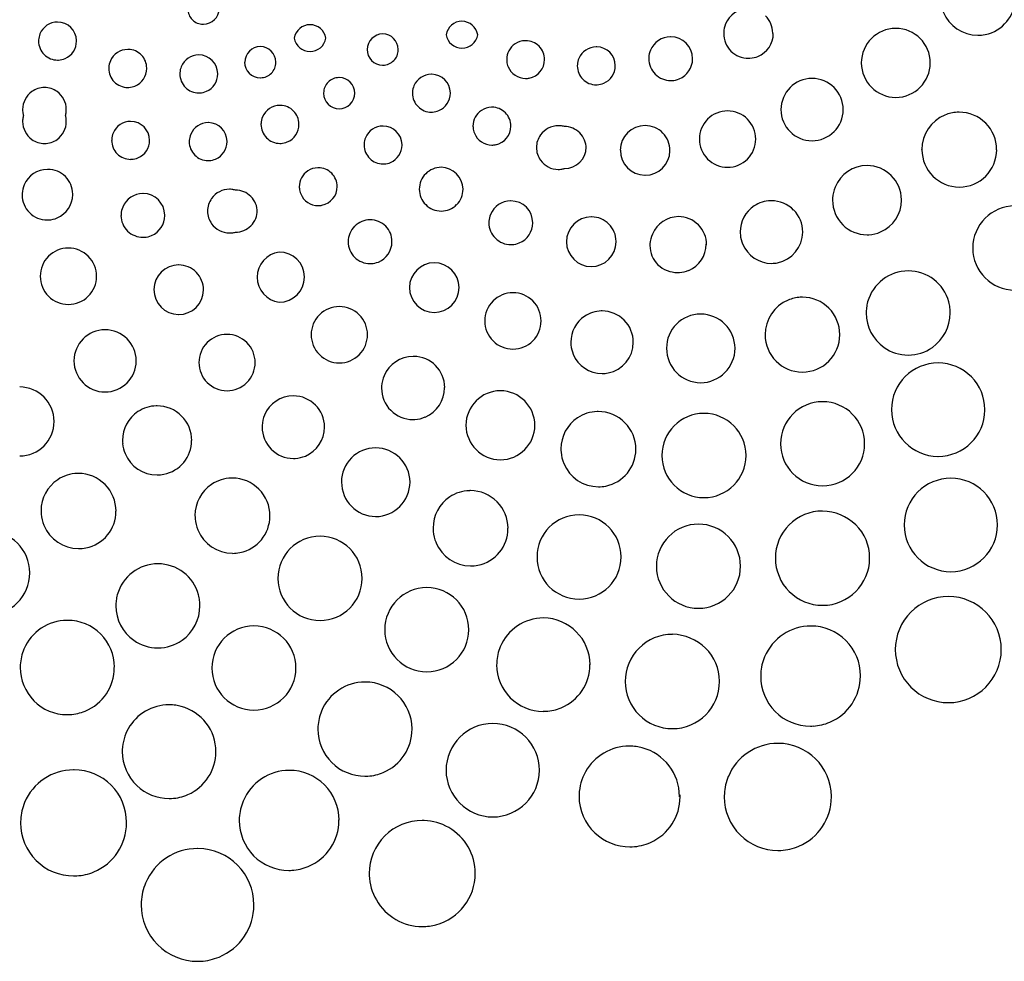
# Model space of a CAD drawing. Extents: x 0.2 to 29.2, y -0.2 to 10.5.
# Drawn here: x 4 to 8.7, y -0.2 to 4.2 of the extents above; entities that cross this region are included whole.
import ezdxf

# ---------------------------------------------------------------- set-up
doc = ezdxf.new("R2010")
doc.units = 0
doc.layers.add('DEFAULT_255_2_778', color=255, linetype='CONTINUOUS')

msp = doc.modelspace()

# ---------------------------------------------------------------- linework, layer by layer
at = {"layer": 'DEFAULT_255_2_778'}
for p, q in [((4.2215, 4.2347), (4.2217, 4.2347)), ((4.8917, 4.0791), (4.8919, 4.0791)), ((5.7656, 3.742), (5.7658, 3.742)), ((8.3216, 3.6299), (8.3216, 3.6301)), ((8.4989, 3.4527), (8.4987, 3.4527)), ((5.7042, 3.2972), (5.7044, 3.2972)), ((7.2714, 2.8501), (7.2718, 2.8501)), ((7.5776, 2.7526), (7.5776, 2.7528)), ((8.2568, 2.656), (8.2565, 2.656)), ((7.7549, 2.5754), (7.7547, 2.5754)), ((5.7297, 2.2157), (5.7301, 2.2157)), ((4.6977, 1.2675), (4.6974, 1.2675)), ((4.2974, 0.6895), (4.2977, 0.6895)), ((4.549, 0.4382), (4.549, 0.4379)), ((6.2029, 0.1982), (6.2029, 0.198))]:
    msp.add_line(p, q, dxfattribs=at)
for centre, radius, start, end in [((8.5871, 4.3494), 0.1772, 281.1612, 0.033), ((4.9118, 4.297), 0.0721, 180.009, 225.1182), ((4.9136, 4.2987), 0.074, 270.1578, 359.8422), ((7.4986, 4.1817), 0.117, 91.2348, 157.7547), ((7.4979, 4.1829), 0.116, 359.9684, 44.9526), ((8.587, 4.3494), 0.1772, 202.0535, 269.975), ((4.2215, 4.1445), 0.0902, 90.0155, 157.5851), ((4.2214, 4.1447), 0.09, 1.413, 89.8135), ((4.9119, 4.2965), 0.0718, 224.7955, 270.0664), ((4.912, 4.2975), 0.0728, 270.001, 271.4462), ((5.4189, 4.147), 0.0755, 89.7163, 170.8661), ((5.4193, 4.1467), 0.0758, 9.3111, 90.031), ((6.1393, 4.1629), 0.0755, 89.7163, 170.8661), ((6.1397, 4.1625), 0.0759, 9.4278, 89.9897), ((7.4977, 4.1811), 0.1164, 157.3098, 177.7918), ((8.1981, 4.0408), 0.164, 90.1789, 179.8211), ((8.1971, 4.0408), 0.164, 0.1789, 89.8211), ((4.2211, 4.1448), 0.0897, 157.6857, 176.5684), ((5.4192, 4.1714), 0.0759, 189.4279, 269.9897), ((5.4197, 4.1708), 0.0753, 269.6753, 350.9825), ((5.7664, 4.1021), 0.0769, 92.0186, 177.9814), ((5.7635, 4.1049), 0.074, 0.1578, 89.8422), ((6.1397, 4.1873), 0.0759, 189.4279, 269.9897), ((6.1401, 4.1869), 0.0755, 269.7163, 350.8661), ((7.129, 4.0619), 0.103, 89.9716, 157.5715), ((7.129, 4.0592), 0.1057, 89.3312, 89.9997), ((7.1302, 4.0611), 0.1037, 0.0155, 89.9845), ((7.4993, 4.1809), 0.118, 177.7471, 179.9994), ((7.4989, 4.1807), 0.1176, 179.9004, 224.9758), ((7.5003, 4.1802), 0.1165, 292.0464, 359.9907), ((7.4966, 4.1828), 0.1173, 359.0959, 0.0057), ((7.5156, 4.1802), 0.1012, 359.9768, 0.2558), ((8.5869, 4.3498), 0.1777, 270.0129, 281.2093), ((4.2212, 4.1448), 0.0898, 176.569, 179.9998), ((4.2218, 4.1449), 0.0904, 180.025, 225.4759), ((4.2214, 4.1446), 0.09, 293.4875, 0.0216), ((4.2213, 4.1447), 0.0901, 359.9962, 1.413), ((5.1859, 4.0423), 0.0768, 91.9683, 178.0317), ((5.183, 4.0451), 0.074, 0.1578, 89.8422), ((6.442, 4.0568), 0.0899, 123.5751, 180.0124), ((6.4419, 4.0572), 0.0895, 91.3617, 123.6981), ((6.442, 4.0561), 0.0906, 90.0054, 91.3776), ((6.442, 4.0569), 0.0898, 44.9593, 90.0339), ((6.4419, 4.057), 0.0898, 359.9433, 44.8986), ((6.7769, 4.0275), 0.0898, 90.0025, 156.9303), ((6.7769, 4.0272), 0.0901, 88.7452, 89.9989), ((6.7786, 4.0291), 0.0881, 0.2149, 89.8502), ((4.2215, 4.145), 0.0903, 225.6724, 270.0285), ((4.5546, 4.0148), 0.09, 89.9784, 156.5125), ((4.5547, 4.0147), 0.0901, 88.587, 90.0038), ((4.557, 4.0175), 0.0873, 44.1402, 90.0373), ((4.5566, 4.0171), 0.0879, 359.9658, 44.1564), ((4.8916, 3.9891), 0.09, 89.9507, 157.6506), ((4.8916, 3.9891), 0.09, 1.413, 89.8135), ((5.7636, 4.105), 0.074, 180.1578, 269.8422), ((5.7659, 4.1031), 0.0717, 314.7402, 0.1149), ((5.764, 4.1032), 0.0735, 0.0012, 1.4394), ((7.1287, 4.0616), 0.1028, 176.3792, 180.0008), ((7.1289, 4.0616), 0.103, 157.4149, 176.3689), ((7.4992, 4.1825), 0.1191, 225.4909, 269.9995), ((7.4992, 4.1821), 0.1187, 269.9971, 273.3317), ((7.4992, 4.1822), 0.1188, 273.3343, 292.1566), ((4.2215, 4.1449), 0.0902, 269.9966, 272.9601), ((4.2215, 4.1449), 0.0902, 272.9591, 293.3593), ((4.5549, 4.0149), 0.0902, 177.0399, 180.0034), ((4.5549, 4.0149), 0.0902, 156.6407, 177.0409), ((4.5563, 4.017), 0.0882, 358.5508, 0.0041), ((4.8913, 3.9892), 0.0897, 157.6851, 176.4654), ((5.1831, 4.0452), 0.074, 180.1578, 269.8422), ((5.1854, 4.0433), 0.0717, 314.7402, 0.1149), ((5.1835, 4.0434), 0.0735, 0.0012, 1.4394), ((5.7653, 4.1045), 0.0735, 268.5606, 269.9988), ((5.7654, 4.1026), 0.0717, 269.8851, 315.2598), ((6.4416, 4.0568), 0.0896, 180.0014, 185.0344), ((6.4417, 4.0568), 0.0897, 185.0488, 202.2794), ((6.4417, 4.0572), 0.0898, 202.5, 269.9767), ((6.4418, 4.0573), 0.09, 281.2538, 359.9199), ((6.7772, 4.0273), 0.0902, 176.947, 179.9983), ((6.7767, 4.0273), 0.0897, 179.9478, 224.9542), ((6.7768, 4.0274), 0.0898, 156.8503, 176.9458), ((6.7767, 4.0275), 0.0901, 293.1711, 359.9598), ((6.7767, 4.0275), 0.0901, 0.0011, 1.2548), ((7.1289, 4.0616), 0.1031, 180.0038, 225.7131), ((7.1307, 4.0608), 0.1032, 292.3367, 0.0353), ((7.157, 4.061), 0.0769, 359.9538, 0.1386), ((8.1981, 4.0418), 0.164, 180.179, 269.821), ((8.1971, 4.0418), 0.164, 270.179, 359.821), ((4.555, 4.0149), 0.0903, 179.9715, 224.3276), ((4.5545, 4.0149), 0.0902, 292.4149, 359.9845), ((4.5681, 4.0149), 0.0766, 359.9537, 0.1388), ((4.8914, 3.9892), 0.0898, 176.4682, 179.9995), ((4.8917, 3.9892), 0.0901, 180.0006, 225.5618), ((4.8919, 3.989), 0.0898, 293.386, 0.0594), ((4.8915, 3.9891), 0.0901, 359.9962, 1.413), ((5.1848, 4.0447), 0.0735, 268.5606, 269.9988), ((5.1849, 4.0428), 0.0717, 269.8851, 315.2598), ((5.5561, 3.8992), 0.0723, 90.0576, 135.0626), ((5.556, 3.8991), 0.0724, 88.5555, 89.9928), ((5.5576, 3.8974), 0.0741, 0.2074, 89.7926), ((5.9951, 3.8975), 0.0901, 90.0402, 156.8289), ((5.9951, 3.8975), 0.0901, 88.7452, 89.9989), ((5.9949, 3.8977), 0.0899, 1.2831, 88.6517), ((7.1302, 4.0613), 0.1038, 225.0675, 270.0692), ((4.1596, 3.8211), 0.1031, 89.9869, 125.5302), ((4.1596, 3.8211), 0.1031, 54.4698, 90.0131), ((4.5549, 4.0152), 0.0904, 224.5241, 269.975), ((4.5548, 4.0146), 0.0898, 270.0002, 273.431), ((4.5548, 4.0145), 0.0897, 273.4316, 292.3143), ((4.8916, 3.9891), 0.09, 225.5316, 270.0128), ((5.556, 3.8991), 0.0723, 134.9374, 179.9424), ((5.9948, 3.8977), 0.0897, 156.8476, 177.066), ((6.4417, 4.0575), 0.0902, 270.0131, 281.3032), ((6.7768, 4.0274), 0.0899, 225.0046, 270.0254), ((6.7769, 4.0273), 0.0898, 269.9965, 272.9378), ((6.7769, 4.0273), 0.0897, 272.934, 293.1524), ((7.1304, 4.0619), 0.1043, 269.9996, 273.0709), ((7.1304, 4.0616), 0.104, 273.0666, 292.3431), ((7.8009, 3.8193), 0.1481, 90.2075, 179.7924), ((7.7999, 3.8193), 0.1482, 0.2157, 89.8231), ((4.161, 3.8198), 0.105, 125.7074, 179.7393), ((4.1591, 3.8203), 0.1041, 0.0353, 54.5027), ((4.8916, 3.9889), 0.0898, 269.9967, 273.026), ((4.8916, 3.989), 0.0899, 273.0291, 293.5091), ((5.5561, 3.8992), 0.0724, 180.0072, 181.4445), ((5.5578, 3.8976), 0.0741, 180.2075, 269.7925), ((5.5551, 3.9001), 0.0766, 271.8177, 358.1821), ((5.9949, 3.8977), 0.0898, 177.0622, 180.0035), ((5.995, 3.8976), 0.0899, 179.9746, 224.9954), ((5.995, 3.8977), 0.0899, 293.1654, 359.9982), ((5.9947, 3.8977), 0.0901, 0.0011, 1.2545), ((5.2764, 3.7497), 0.09, 89.9784, 156.5125), ((5.2765, 3.7496), 0.0901, 88.587, 90.0038), ((5.2788, 3.7524), 0.0873, 44.1402, 90.0373), ((5.9949, 3.8978), 0.09, 225.1041, 270.0267), ((6.2822, 3.7415), 0.0897, 91.438, 123.7016), ((6.2823, 3.741), 0.0903, 90.0002, 91.4473), ((6.2823, 3.7417), 0.0896, 44.9666, 90.0511), ((4.158, 3.8202), 0.1021, 179.9982, 187.0905), ((4.1591, 3.7633), 0.1031, 163.9399, 173.639), ((4.1587, 3.8203), 0.1028, 187.0988, 196.0996), ((4.1602, 3.8204), 0.103, 343.9039, 353.8658), ((4.1596, 3.7632), 0.1036, 7.624, 16.067), ((4.1602, 3.8204), 0.103, 353.8716, 0.0019), ((5.2767, 3.7498), 0.0902, 156.6407, 177.0409), ((5.2784, 3.752), 0.0879, 359.9658, 44.1564), ((5.995, 3.8979), 0.09, 269.9978, 273.3607), ((5.9949, 3.898), 0.0902, 273.3681, 293.1011), ((6.2819, 3.7414), 0.0897, 123.4875, 180.0377), ((6.2821, 3.7416), 0.0898, 359.9433, 44.8986), ((7.3996, 3.6801), 0.1336, 89.9919, 180.0081), ((7.3996, 3.6801), 0.1336, 359.9919, 90.0081), ((7.8009, 3.8203), 0.1482, 180.1769, 269.7843), ((7.7999, 3.8203), 0.1482, 270.1851, 359.8149), ((8.499, 3.6302), 0.1774, 112.5355, 180.0198), ((8.4989, 3.6305), 0.177, 93.3765, 112.549), ((8.4989, 3.6305), 0.177, 89.9989, 93.3708), ((8.4989, 3.6304), 0.1771, 44.9324, 90.0125), ((4.1589, 3.7633), 0.103, 173.644, 180.0029), ((4.1602, 3.7634), 0.1042, 180.0477, 234.5116), ((4.1582, 3.7638), 0.105, 305.7734, 359.7527), ((4.1606, 3.7633), 0.1026, 0.0007, 7.6171), ((4.5682, 3.6738), 0.09, 89.972, 157.4081), ((4.5681, 3.6739), 0.0899, 0.1145, 89.8855), ((4.936, 3.6679), 0.0901, 90.0402, 156.8289), ((4.936, 3.6679), 0.0901, 88.7452, 89.9989), ((4.9358, 3.6681), 0.0899, 1.2831, 88.6517), ((5.2767, 3.7498), 0.0902, 177.0399, 180.0034), ((5.2768, 3.7498), 0.0903, 179.9715, 224.3276), ((5.2763, 3.7498), 0.0902, 292.4149, 359.9845), ((5.2781, 3.7519), 0.0882, 358.5508, 0.0041), ((5.2899, 3.7498), 0.0766, 359.9537, 0.1388), ((5.7656, 3.6518), 0.0902, 90.0155, 157.5851), ((5.7655, 3.652), 0.09, 1.413, 89.8135), ((6.2817, 3.7413), 0.0895, 179.9988, 185.0989), ((6.282, 3.7419), 0.09, 281.2538, 359.9199), ((6.5971, 3.6392), 0.1042, 90.0676, 144.5175), ((6.597, 3.6407), 0.1027, 83.9028, 90.0011), ((6.597, 3.6408), 0.1027, 73.9047, 83.8977), ((6.6261, 3.6375), 0.102, 44.5739, 90.3752), ((7.0085, 3.6266), 0.1175, 89.8883, 179.7209), ((7.0091, 3.6272), 0.1169, 44.3331, 90.1462), ((8.499, 3.6303), 0.1771, 359.9457, 44.969), ((4.5679, 3.6738), 0.0897, 157.3625, 176.7205), ((4.9357, 3.6681), 0.0897, 156.8476, 177.066), ((6.2819, 3.7414), 0.0897, 185.1106, 202.2798), ((6.2819, 3.7418), 0.0898, 202.5, 269.9767), ((6.5961, 3.6398), 0.1031, 144.4698, 180.0131), ((6.624, 3.6351), 0.1051, 0.3451, 44.7057), ((7.0075, 3.6257), 0.119, 0.0048, 44.3464), ((4.1596, 3.7624), 0.1031, 234.4698, 270.0131), ((4.1596, 3.7624), 0.1031, 269.9869, 305.5302), ((4.5682, 3.6738), 0.0899, 176.7215, 179.998), ((4.5685, 3.6738), 0.0903, 180.0112, 224.7911), ((4.568, 3.674), 0.09, 292.592, 0.0279), ((4.9358, 3.6681), 0.0898, 177.0622, 180.0035), ((4.9359, 3.668), 0.0899, 179.9746, 224.9954), ((4.9359, 3.6681), 0.0899, 293.1654, 359.9982), ((4.9356, 3.6681), 0.0901, 0.0011, 1.2545), ((5.2767, 3.7501), 0.0904, 224.5241, 269.975), ((5.2766, 3.7495), 0.0898, 270.0002, 273.431), ((5.2766, 3.7494), 0.0897, 273.4316, 292.3143), ((5.7653, 3.6521), 0.0898, 176.569, 179.9998), ((5.7659, 3.6522), 0.0904, 180.025, 225.4759), ((5.7652, 3.6521), 0.0897, 157.6857, 176.5684), ((5.7655, 3.6519), 0.09, 293.4875, 0.0216), ((5.7654, 3.652), 0.0901, 359.9962, 1.413), ((6.2819, 3.7421), 0.0902, 270.0131, 281.3032), ((7.3996, 3.6801), 0.1336, 179.9919, 270.0081), ((7.3998, 3.6799), 0.1334, 269.9095, 0.0904), ((4.5681, 3.6743), 0.0903, 225.2089, 269.9888), ((4.9358, 3.6682), 0.09, 225.1041, 270.0267), ((6.5961, 3.6398), 0.1031, 179.9869, 215.5302), ((6.6261, 3.6433), 0.1031, 269.9571, 359.2937), ((7.0091, 3.6269), 0.118, 179.8558, 269.2165), ((7.009, 3.6265), 0.1176, 269.9695, 359.0456), ((7.0083, 3.6257), 0.1183, 359.2699, 359.9998), ((8.4989, 3.6299), 0.1772, 180.0082, 269.9546), ((8.499, 3.6299), 0.1772, 269.9875, 359.9754), ((8.4968, 3.6303), 0.1793, 359.8487, 359.9697), ((4.568, 3.674), 0.0899, 270.002, 273.2785), ((4.568, 3.6737), 0.0897, 273.2795, 292.6375), ((4.9359, 3.6683), 0.09, 269.9978, 273.3607), ((4.9358, 3.6684), 0.0902, 273.3681, 293.1011), ((5.7656, 3.6523), 0.0903, 225.6724, 270.0285), ((5.7656, 3.6522), 0.0902, 269.9966, 272.9601), ((5.7656, 3.6522), 0.0902, 272.9591, 293.3593), ((6.5974, 3.6411), 0.1049, 215.7226, 269.7714), ((8.0615, 3.3904), 0.1641, 89.9822, 157.6589), ((8.061, 3.3904), 0.164, 0.8149, 89.8193), ((4.1738, 3.4168), 0.1197, 90.3007, 157.0868), ((4.1732, 3.4194), 0.1171, 88.8162, 90.0038), ((4.1752, 3.4172), 0.1193, 45.3639, 89.8067), ((5.4583, 3.4543), 0.0899, 123.5751, 180.0124), ((5.4582, 3.4547), 0.0895, 91.3617, 123.6981), ((5.4583, 3.4536), 0.0906, 90.0054, 91.3776), ((5.4583, 3.4544), 0.0898, 44.9593, 90.0339), ((5.4582, 3.4545), 0.0898, 359.9433, 44.8986), ((6.0395, 3.4432), 0.102, 134.5739, 180.3752), ((6.0419, 3.4411), 0.1051, 90.3451, 134.7058), ((6.0392, 3.4404), 0.1058, 1.1163, 88.8837), ((6.5969, 3.6386), 0.1024, 270.0003, 277.1175), ((6.5968, 3.6393), 0.1031, 277.1263, 286.1013), ((6.6258, 3.6053), 0.0651, 269.6309, 270.1227), ((7.0089, 3.6291), 0.1202, 269.2988, 270.0072), ((4.1719, 3.4156), 0.1184, 156.1794, 176.8937), ((4.1768, 3.4194), 0.1166, 0.0173, 45.1788), ((4.1721, 3.4156), 0.1187, 176.8986, 180.0001), ((4.1724, 3.4156), 0.119, 180.005, 225.0279), ((4.1737, 3.4168), 0.1197, 292.9449, 359.9656), ((4.1776, 3.4194), 0.1158, 359.6311, 360), ((4.1748, 3.4167), 0.1187, 359.9948, 0.9468), ((4.6268, 3.3179), 0.104, 90.1398, 157.7346), ((4.6269, 3.3571), 0.0648, 89.877, 90.3699), ((4.6271, 3.3187), 0.1032, 0.6979, 89.9957), ((5.037, 3.3382), 0.1041, 90.0353, 144.5027), ((5.0369, 3.3393), 0.103, 83.8716, 90.0019), ((5.0369, 3.3392), 0.103, 73.9039, 83.8658), ((5.0663, 3.3366), 0.1016, 44.4778, 90.4711), ((5.4579, 3.4543), 0.0896, 180.0014, 185.0344), ((5.458, 3.4543), 0.0897, 185.0488, 202.2794), ((5.458, 3.4547), 0.0898, 202.5, 269.9767), ((5.4581, 3.4548), 0.09, 281.2538, 359.9199), ((6.0412, 3.4425), 0.1037, 179.9801, 270.0199), ((6.043, 3.4418), 0.102, 314.5739, 0.3752), ((8.061, 3.3905), 0.1636, 157.6196, 176.6408), ((5.0362, 3.3387), 0.1031, 144.4698, 180.0131), ((5.0642, 3.3339), 0.1049, 0.3052, 44.7455), ((5.458, 3.455), 0.0902, 270.0131, 281.3032), ((6.0407, 3.4437), 0.1049, 270.3053, 314.7456), ((6.3707, 3.284), 0.103, 89.9716, 157.5715), ((6.3707, 3.2813), 0.1057, 89.3312, 89.9997), ((6.3719, 3.2832), 0.1037, 0.0155, 89.9845), ((7.6079, 3.2396), 0.1482, 123.6484, 180.0098), ((7.6078, 3.2398), 0.1479, 91.4657, 123.6462), ((7.6078, 3.2391), 0.1487, 89.9972, 91.4831), ((7.6079, 3.2395), 0.1482, 44.7434, 90.0429), ((8.0611, 3.3905), 0.1637, 176.6448, 180.0015), ((8.0616, 3.3904), 0.1641, 179.9973, 225.3192), ((8.0614, 3.3906), 0.1639, 293.0648, 359.9758), ((8.0614, 3.3905), 0.1639, 0.0004, 0.7802), ((8.7623, 3.1633), 0.1996, 90.0296, 179.9703), ((4.1725, 3.4155), 0.119, 224.9754, 270.0053), ((4.6248, 3.3177), 0.1022, 176.1059, 180.0032), ((4.625, 3.3177), 0.1025, 179.9703, 225.9062), ((4.6247, 3.3177), 0.1022, 157.2248, 176.1067), ((4.627, 3.3178), 0.1032, 293.1024, 359.9901), ((4.6264, 3.3178), 0.1038, 359.9966, 1.3541), ((5.0362, 3.3386), 0.1031, 179.9869, 215.5302), ((5.0674, 3.3419), 0.1017, 314.5175, 0.4315), ((6.3706, 3.2837), 0.103, 157.4149, 176.3689), ((7.6081, 3.2394), 0.1482, 359.9997, 44.8268), ((4.1725, 3.4155), 0.119, 270.002, 273.2892), ((4.1725, 3.4154), 0.1189, 273.2988, 293.7783), ((5.0375, 3.34), 0.105, 215.7074, 269.7393), ((5.0649, 3.3439), 0.1049, 270.305, 314.7457), ((5.7043, 3.1933), 0.1039, 90.0307, 134.9315), ((5.7045, 3.1938), 0.1034, 44.7182, 90.093), ((6.3704, 3.2837), 0.1028, 176.3792, 180.0008), ((6.3706, 3.2837), 0.1031, 180.0038, 225.7131), ((6.3724, 3.2829), 0.1032, 292.3367, 0.0353), ((6.3987, 3.2831), 0.0769, 359.9538, 0.1386), ((6.7534, 3.1931), 0.118, 90.1374, 179.9112), ((6.755, 3.1915), 0.1195, 89.9945, 90.8956), ((6.7554, 3.1957), 0.1153, 44.9064, 90.1642), ((6.7551, 3.1952), 0.1158, 359.9321, 44.9889), ((7.1687, 3.1758), 0.1366, 90.8297, 156.7215), ((7.1669, 3.1793), 0.1331, 44.8672, 90.074), ((7.167, 3.1788), 0.1334, 359.9733, 45.025), ((8.0612, 3.3905), 0.1639, 225.4214, 270.0215), ((4.6269, 3.3198), 0.1053, 225.9979, 269.9284), ((4.6267, 3.3184), 0.1038, 273.5928, 293.1377), ((5.037, 3.337), 0.1021, 269.9982, 277.0905), ((5.0369, 3.3377), 0.1028, 277.0988, 286.0996), ((5.7036, 3.1934), 0.1034, 134.7182, 180.093), ((5.7063, 3.1946), 0.1016, 359.8525, 45.1326), ((7.1586, 3.1758), 0.1274, 154.945, 176.6135), ((7.6074, 3.2396), 0.1476, 180.0003, 185.077), ((7.6077, 3.2397), 0.1479, 185.0936, 202.6172), ((7.6082, 3.239), 0.1481, 281.1444, 0.024), ((8.0613, 3.3908), 0.1642, 270.0018, 273.1697), ((8.0613, 3.3906), 0.164, 273.1758, 293.118), ((4.6267, 3.3185), 0.104, 269.9991, 273.5862), ((5.6357, 3.1932), 0.0354, 179.932, 180.2041), ((5.7041, 3.1931), 0.1039, 180.0307, 224.9315), ((5.7045, 3.1927), 0.1031, 292.2804, 359.9552), ((5.7066, 3.1926), 0.101, 359.9767, 0.256), ((5.7036, 3.1943), 0.1043, 358.9776, 359.9933), ((6.3719, 3.2834), 0.1038, 225.0675, 270.0692), ((6.3721, 3.284), 0.1043, 269.9996, 273.0709), ((6.3721, 3.2837), 0.104, 273.0666, 292.3431), ((6.7534, 3.1935), 0.118, 180.1272, 269.8728), ((6.7531, 3.1934), 0.1179, 270.0265, 359.9248), ((6.7537, 3.1951), 0.1173, 359.0959, 0.0057), ((7.1614, 3.1755), 0.1302, 176.5449, 180.0018), ((7.1644, 3.1811), 0.1334, 292.4166, 0.0962), ((7.6082, 3.239), 0.1482, 202.3114, 269.9531), ((4.273, 3.0298), 0.1336, 89.9919, 180.0081), ((4.273, 3.0298), 0.1336, 359.9919, 90.0081), ((5.2886, 3.0254), 0.12, 97.5481, 180.0868), ((5.2733, 3.0666), 0.0778, 89.8975, 90.3082), ((5.2735, 3.0254), 0.119, 0.6313, 90.0179), ((7.1565, 3.1745), 0.1252, 179.5488, 226.1024), ((8.7623, 3.1635), 0.1996, 180.0297, 269.9703), ((4.7958, 2.966), 0.1175, 89.8884, 179.7208), ((4.7963, 2.9665), 0.117, 44.3683, 90.1109), ((5.7039, 3.1932), 0.1037, 225.0394, 270.0571), ((5.704, 3.1936), 0.1042, 270.0013, 272.8045), ((5.704, 3.1933), 0.1039, 272.7987, 292.394), ((6.0089, 2.9756), 0.118, 90.1272, 179.8728), ((6.0085, 2.9756), 0.118, 0.1374, 89.9112), ((7.1632, 3.1855), 0.1378, 227.2566, 270.0103), ((7.608, 3.2392), 0.1483, 270.0129, 281.1859), ((4.7948, 2.9651), 0.119, 0.0048, 44.3464), ((7.1632, 3.1853), 0.1376, 269.9974, 273.2151), ((7.1632, 3.1856), 0.1379, 273.2202, 292.1803), ((8.2568, 2.8555), 0.1996, 89.9995, 164.7427), ((8.2568, 2.8555), 0.1996, 15.2573, 90.0005), ((4.273, 3.0298), 0.1336, 179.9919, 270.0081), ((4.2732, 3.0296), 0.1334, 269.9095, 0.0904), ((5.2884, 3.0249), 0.1197, 179.8432, 262.5695), ((5.2729, 3.0259), 0.1196, 270.002, 359.998), ((4.7964, 2.9663), 0.118, 179.8558, 269.2165), ((4.7963, 2.9659), 0.1176, 269.9695, 359.0456), ((4.7956, 2.9651), 0.1183, 359.2699, 359.9998), ((6.0089, 2.976), 0.118, 180.0889, 269.8624), ((6.0086, 2.9759), 0.1179, 270.0368, 359.9632), ((6.3817, 2.8181), 0.1336, 89.9919, 180.0081), ((6.3818, 2.8185), 0.1333, 44.8982, 90.0431), ((6.3819, 2.8182), 0.1334, 359.9734, 45.0248), ((7.755, 2.7529), 0.1774, 112.5355, 180.0198), ((7.7549, 2.7532), 0.177, 93.3765, 112.549), ((7.7549, 2.7532), 0.177, 89.9989, 93.3708), ((7.7549, 2.7531), 0.1771, 44.9324, 90.0125), ((8.257, 2.8553), 0.1999, 164.6995, 172.8028), ((8.2542, 2.8555), 0.2017, 7.0758, 15.1026), ((5.5581, 2.7525), 0.1336, 89.9919, 180.0081), ((5.5582, 2.7528), 0.1333, 44.8982, 90.0431), ((6.8042, 2.7172), 0.1479, 91.4657, 123.6462), ((6.8042, 2.7165), 0.1487, 89.9972, 91.4831), ((6.8043, 2.7169), 0.1482, 44.7434, 90.0429), ((7.2714, 2.6891), 0.161, 89.9847, 135.0755), ((7.2712, 2.686), 0.1641, 0.8374, 89.7968), ((7.755, 2.7531), 0.1771, 359.9457, 44.969), ((8.2556, 2.8555), 0.1985, 172.8084, 179.9991), ((8.2565, 2.8557), 0.1994, 180.0467, 234.9465), ((8.2564, 2.8556), 0.1994, 305.1042, 0.0277), ((8.2557, 2.8557), 0.2002, 0.0022, 7.0715), ((4.7962, 2.9685), 0.1202, 269.2988, 270.0072), ((5.5583, 2.7526), 0.1334, 359.9734, 45.0248), ((6.3817, 2.8181), 0.1336, 179.9919, 270.0081), ((6.3819, 2.8179), 0.1334, 269.9095, 0.0904), ((6.8043, 2.717), 0.1482, 123.6484, 180.0098), ((6.8045, 2.7168), 0.1482, 359.9997, 44.8268), ((7.2711, 2.6888), 0.161, 134.9245, 180.0153), ((4.4474, 2.6282), 0.1481, 90.2075, 179.7924), ((4.4464, 2.6282), 0.1482, 0.2157, 89.8231), ((5.0255, 2.6207), 0.1336, 89.9919, 180.0081), ((5.0255, 2.6207), 0.1336, 359.9919, 90.0081), ((5.5581, 2.7525), 0.1336, 179.9919, 270.0081), ((5.5583, 2.7523), 0.1334, 269.9095, 0.0904), ((6.8038, 2.717), 0.1476, 180.0003, 185.077), ((6.8046, 2.7164), 0.1481, 281.1444, 0.024), ((7.7549, 2.7526), 0.1772, 180.0082, 269.9546), ((7.755, 2.7526), 0.1772, 269.9875, 359.9754), ((7.7528, 2.753), 0.1793, 359.8487, 359.9697), ((6.8041, 2.7171), 0.1479, 185.0936, 202.6172), ((7.2872, 2.6889), 0.1771, 180.0304, 180.1522), ((7.2742, 2.689), 0.1641, 180.2032, 269.1625), ((7.2712, 2.689), 0.1641, 270.2014, 359.7986), ((8.2564, 2.8539), 0.1978, 234.6623, 270.0245), ((8.2566, 2.8542), 0.1982, 270.0603, 305.3062), ((4.4474, 2.6292), 0.1482, 180.1769, 269.7843), ((4.4464, 2.6292), 0.1482, 270.1851, 359.8149), ((5.0255, 2.6207), 0.1336, 179.9919, 270.0081), ((5.0257, 2.6205), 0.1334, 269.9095, 0.0904), ((5.9083, 2.5001), 0.1497, 90.0548, 157.1681), ((5.9081, 2.4983), 0.1516, 89.0691, 89.9994), ((5.91, 2.5017), 0.1482, 0.1768, 89.7843), ((6.8046, 2.7164), 0.1482, 202.3114, 269.9531), ((8.3987, 2.3974), 0.2212, 89.9328, 179.8598), ((8.3984, 2.3957), 0.2229, 44.8873, 89.8626), ((6.8044, 2.7166), 0.1483, 270.0129, 281.1859), ((5.9082, 2.4997), 0.1498, 156.9954, 176.6859), ((8.4006, 2.398), 0.2197, 0.0003, 44.878), ((4.0415, 2.3408), 0.164, 0.1789, 89.8211), ((5.9081, 2.4997), 0.1497, 176.6868, 180.0019), ((5.9069, 2.4994), 0.1485, 179.9056, 225.1206), ((5.9068, 2.5012), 0.1509, 293.1406, 0.0112), ((5.9101, 2.5012), 0.1476, 359.9926, 0.5737), ((6.3227, 2.3228), 0.164, 90.1789, 179.8211), ((6.3217, 2.3228), 0.164, 0.1789, 89.8211), ((5.3401, 2.3143), 0.1482, 90.0058, 157.3738), ((5.3403, 2.3593), 0.1032, 89.7928, 90.069), ((5.3402, 2.3144), 0.1481, 0.1826, 89.8174), ((7.8506, 2.2354), 0.1996, 90.0296, 179.9703), ((7.8504, 2.2354), 0.1996, 0.0297, 89.9703), ((4.6938, 2.2512), 0.164, 123.5835, 180.0225), ((4.6937, 2.2517), 0.1636, 91.4679, 123.6357), ((4.6938, 2.2515), 0.1638, 89.9975, 91.4902), ((4.6939, 2.2514), 0.1639, 44.8148, 90.0409), ((5.9078, 2.5004), 0.1498, 225.1131, 269.9938), ((6.7863, 2.2118), 0.1766, 91.4901, 123.7729), ((6.7864, 2.2115), 0.1769, 89.9978, 91.5145), ((6.7865, 2.2115), 0.1769, 44.5009, 90.0486), ((8.3723, 2.3974), 0.1949, 179.8358, 180), ((8.3986, 2.397), 0.2212, 179.8848, 269.7155), ((8.3982, 2.398), 0.2222, 269.9837, 359.3314), ((8.3988, 2.398), 0.2216, 359.2301, 359.9997), ((4.0415, 2.3418), 0.164, 270.179, 359.821), ((4.6939, 2.251), 0.1642, 0.1052, 44.9091), ((5.3396, 2.3144), 0.1477, 157.3484, 176.7293), ((5.9078, 2.4997), 0.1492, 269.9982, 273.3453), ((5.9078, 2.4997), 0.1491, 273.3487, 293.0114), ((6.7862, 2.2111), 0.1771, 123.6366, 180.0299), ((6.7874, 2.2098), 0.1775, 0.004, 45.0997), ((7.2878, 2.1798), 0.1996, 90.0296, 179.9703), ((7.2876, 2.1798), 0.1996, 0.0297, 89.9703), ((5.3399, 2.3144), 0.1479, 176.7292, 179.9994), ((5.3401, 2.3143), 0.1482, 179.9871, 224.995), ((5.3401, 2.3142), 0.1481, 292.5956, 359.9677), ((5.35, 2.3142), 0.1382, 359.9847, 0.2928), ((6.3227, 2.3238), 0.164, 180.179, 269.821), ((6.3217, 2.3238), 0.164, 270.179, 359.821), ((4.6934, 2.2512), 0.1636, 180, 185.1743), ((4.6936, 2.2516), 0.1641, 281.2173, 359.8978), ((4.6938, 2.2513), 0.1641, 185.1906, 202.3373), ((5.3402, 2.3143), 0.1482, 224.9778, 270.0114), ((5.7297, 2.0547), 0.161, 89.9847, 135.0755), ((5.7295, 2.0516), 0.1641, 0.8374, 89.7968), ((6.7858, 2.211), 0.1767, 179.9991, 185.0451), ((6.7862, 2.2111), 0.1771, 185.0604, 202.8622), ((6.7874, 2.2089), 0.1772, 281.1612, 0.033), ((6.7855, 2.209), 0.1791, 359.9865, 0.2572), ((7.8506, 2.2356), 0.1996, 180.0297, 269.9703), ((7.8504, 2.2356), 0.1996, 270.0297, 359.9703), ((4.6938, 2.2517), 0.1642, 202.4663, 269.9528), ((5.3402, 2.3143), 0.1481, 269.9993, 273.2864), ((5.3402, 2.3143), 0.1482, 273.2929, 292.5687), ((5.7294, 2.0544), 0.161, 134.9245, 180.0153), ((7.2878, 2.18), 0.1996, 180.0297, 269.9703), ((7.2876, 2.18), 0.1996, 270.0297, 359.9703), ((8.398, 2.3059), 0.1301, 269.8155, 270.0614), ((6.7873, 2.2089), 0.1772, 202.0535, 269.975), ((4.3203, 1.9177), 0.1771, 123.6366, 180.0299), ((4.3204, 1.9184), 0.1766, 91.4901, 123.7729), ((4.3205, 1.9181), 0.1769, 89.9978, 91.5145), ((4.3206, 1.9181), 0.1769, 44.5009, 90.0486), ((4.6936, 2.2518), 0.1643, 270.0126, 281.2136), ((5.0506, 1.8962), 0.1766, 91.4901, 123.7729), ((5.0507, 1.8959), 0.1769, 89.9978, 91.5145), ((5.0508, 1.8959), 0.1769, 44.5009, 90.0486), ((8.4597, 1.8498), 0.2222, 90.176, 179.824), ((8.4583, 1.8498), 0.2222, 0.1705, 89.8036), ((4.3215, 1.9164), 0.1775, 0.004, 45.0997), ((5.0505, 1.8955), 0.1771, 123.6366, 180.0299), ((5.0517, 1.8942), 0.1775, 0.0039, 45.0998), ((5.7455, 2.0545), 0.1771, 180.0304, 180.1522), ((5.7325, 2.0546), 0.1641, 180.2032, 269.1625), ((5.7295, 2.0546), 0.1641, 270.2014, 359.7986), ((6.1799, 1.8366), 0.1766, 91.4901, 123.7729), ((6.18, 1.8363), 0.1769, 89.9978, 91.5145), ((6.1801, 1.8363), 0.1769, 44.5009, 90.0486), ((6.7872, 2.2093), 0.1777, 270.0129, 281.2093), ((6.1798, 1.8359), 0.1771, 123.6366, 180.0299), ((4.3199, 1.9176), 0.1767, 179.9991, 185.0451), ((4.3215, 1.9155), 0.1772, 281.1612, 0.033), ((4.3196, 1.9156), 0.1791, 359.9865, 0.2572), ((6.181, 1.8346), 0.1775, 0.004, 45.0997), ((7.8501, 1.6932), 0.2235, 89.9642, 180.0358), ((7.845, 1.6804), 0.2363, 46.3398, 88.7248), ((4.3204, 1.9177), 0.1771, 185.0604, 202.8622), ((5.0501, 1.8954), 0.1767, 179.9991, 185.0451), ((5.0505, 1.8955), 0.1771, 185.0604, 202.8622), ((5.0517, 1.8933), 0.1772, 281.1612, 0.033), ((5.0498, 1.8934), 0.1791, 359.9865, 0.2572), ((6.6954, 1.6988), 0.1996, 90.0296, 179.9703), ((6.6952, 1.6988), 0.1996, 0.0297, 89.9703), ((3.8901, 1.6231), 0.1996, 0.0297, 89.9703), ((4.3214, 1.9155), 0.1772, 202.0535, 269.975), ((5.0516, 1.8933), 0.1772, 202.0535, 269.975), ((6.1794, 1.8358), 0.1767, 179.9991, 185.0451), ((6.181, 1.8337), 0.1772, 281.1612, 0.033), ((6.1791, 1.8338), 0.1791, 359.9865, 0.2572), ((7.2619, 1.6549), 0.1996, 90.0296, 179.9703), ((7.2617, 1.6549), 0.1996, 0.0297, 89.9703), ((7.8538, 1.695), 0.2197, 359.9709, 45.3887), ((8.4597, 1.8512), 0.2222, 180.1964, 269.8294), ((8.4583, 1.8512), 0.2221, 270.1909, 359.8091), ((5.4667, 1.5972), 0.1996, 90.0296, 179.9703), ((5.4665, 1.5972), 0.1996, 0.0297, 89.9703), ((6.1799, 1.8359), 0.1771, 185.0604, 202.8622), ((4.3213, 1.9159), 0.1777, 270.0129, 281.2093), ((6.1809, 1.8337), 0.1772, 202.0535, 269.975), ((5.0515, 1.8937), 0.1777, 270.0129, 281.2093), ((6.6954, 1.699), 0.1996, 180.0297, 269.9703), ((6.6952, 1.699), 0.1996, 270.0297, 359.9703), ((7.8501, 1.693), 0.2234, 179.9844, 270.0412), ((7.8502, 1.6931), 0.2235, 270.0117, 359.9883), ((7.8602, 1.6948), 0.2134, 359.6077, 0.0076), ((4.6977, 1.467), 0.1996, 89.9995, 164.7427), ((4.6977, 1.467), 0.1996, 15.2573, 90.0005), ((6.1808, 1.8341), 0.1777, 270.0129, 281.2093), ((7.2619, 1.6551), 0.1996, 180.0297, 269.9703), ((7.2617, 1.6551), 0.1996, 270.0297, 359.9703), ((3.8901, 1.6233), 0.1996, 270.0297, 359.9703), ((5.4667, 1.5974), 0.1996, 180.0297, 269.9703), ((5.4665, 1.5974), 0.1996, 270.0297, 359.9703), ((5.9731, 1.3538), 0.1996, 90.0296, 179.9703), ((5.9729, 1.3538), 0.1996, 0.0297, 89.9703), ((4.6979, 1.4668), 0.1999, 164.6995, 172.8028), ((4.6951, 1.467), 0.2017, 7.0758, 15.1026), ((8.4469, 1.2597), 0.2514, 89.9983, 180.0017), ((8.4468, 1.2597), 0.2514, 359.9935, 89.9837), ((4.6965, 1.467), 0.1985, 172.8084, 179.9991), ((4.6974, 1.4672), 0.1994, 180.0467, 234.9465), ((4.6973, 1.4671), 0.1994, 305.1042, 0.0277), ((4.6966, 1.4672), 0.2002, 0.0022, 7.0715), ((6.5266, 1.1872), 0.2223, 90.1812, 157.3797), ((6.5251, 1.1872), 0.2223, 0.2092, 89.7908), ((4.2669, 1.176), 0.2221, 90.0095, 157.3283), ((4.2669, 1.1748), 0.2233, 89.2447, 90.0035), ((4.2699, 1.1767), 0.2214, 45.0141, 90.0269), ((5.1531, 1.1723), 0.1996, 90.0296, 179.9703), ((5.1529, 1.1723), 0.1996, 0.0297, 89.9703), ((7.795, 1.1334), 0.238, 90.0446, 157.2631), ((7.7949, 1.1363), 0.2351, 44.955, 90.0253), ((4.2699, 1.1767), 0.2215, 359.9818, 45.0137), ((5.9731, 1.354), 0.1996, 180.0297, 269.9703), ((5.9729, 1.354), 0.1996, 270.0297, 359.9703), ((7.1378, 1.1085), 0.2235, 89.9642, 180.0358), ((7.1327, 1.0961), 0.236, 46.2683, 88.7344), ((4.2689, 1.175), 0.2244, 157.2958, 176.7511), ((4.6973, 1.4654), 0.1978, 234.6623, 270.0245), ((4.6975, 1.4657), 0.1982, 270.0603, 305.3062), ((6.525, 1.1878), 0.2206, 157.3652, 177.0717), ((7.1419, 1.1103), 0.2193, 359.9533, 45.4324), ((7.7952, 1.136), 0.2351, 359.9747, 45.045), ((7.7948, 1.1333), 0.2379, 157.2123, 176.7534), ((8.4469, 1.2597), 0.2514, 179.9983, 270.0017), ((8.4468, 1.2597), 0.2514, 270.0163, 0.0065), ((4.269, 1.175), 0.2245, 176.7555, 180.0008), ((4.2696, 1.175), 0.225, 180, 224.4853), ((4.2675, 1.1745), 0.2233, 292.3656, 359.9856), ((5.1531, 1.1725), 0.1996, 180.0297, 269.9703), ((5.1529, 1.1725), 0.1996, 270.0297, 359.9703), ((6.5262, 1.1877), 0.2218, 177.0585, 179.9995), ((6.5251, 1.1874), 0.2207, 179.9205, 224.9857), ((6.5263, 1.188), 0.2208, 292.3627, 0.0763), ((7.795, 1.1333), 0.2381, 176.7583, 179.9989), ((7.7948, 1.1332), 0.2379, 179.979, 224.452), ((7.7924, 1.1344), 0.2374, 292.7654, 0.0116), ((7.7946, 1.1344), 0.2353, 359.9944, 0.4784), ((5.681, 0.8812), 0.2248, 90.3153, 157.3974), ((5.6795, 0.8821), 0.2239, 0.604, 89.9367), ((7.1378, 1.1083), 0.2234, 179.9844, 270.0412), ((7.1379, 1.1084), 0.2235, 270.0117, 359.9883), ((7.1479, 1.1101), 0.2134, 359.6077, 0.0076), ((6.5254, 1.189), 0.2221, 225.229, 270.0266), ((4.2673, 1.174), 0.2228, 224.7243, 270.047), ((4.7507, 0.7759), 0.2222, 90.0188, 150.7036), ((4.7506, 0.7766), 0.2215, 81.8191, 89.9984), ((4.7504, 0.7749), 0.2232, 75.0937, 81.8163), ((4.7507, 0.7758), 0.2222, 359.9847, 75.104), ((6.5255, 1.1893), 0.2223, 273.3346, 292.4277), ((4.2675, 1.1746), 0.2234, 269.9995, 273.3277), ((4.2675, 1.1744), 0.2231, 273.3286, 292.381), ((5.6783, 0.8825), 0.2218, 157.4362, 176.5754), ((6.5255, 1.1892), 0.2222, 269.9986, 273.33), ((7.7922, 1.1326), 0.2356, 224.7909, 270.0684), ((5.6783, 0.8825), 0.2218, 176.5802, 180.0003), ((6.2867, 0.687), 0.2222, 90.176, 179.824), ((6.2853, 0.687), 0.2222, 0.1705, 89.8036), ((7.7925, 1.134), 0.237, 269.9999, 273.4364), ((7.7924, 1.1342), 0.2373, 273.4418, 292.782), ((4.7503, 0.776), 0.2218, 150.6916, 177.6724), ((5.6788, 0.8825), 0.2224, 179.9985, 225.3792), ((5.6796, 0.8831), 0.2237, 292.9396, 359.9997), ((5.6772, 0.8831), 0.2262, 0.0002, 0.5054), ((6.9334, 0.564), 0.238, 89.997, 150.8544), ((6.9334, 0.5644), 0.2376, 81.9756, 89.999), ((6.9332, 0.5626), 0.2393, 75.1391, 81.973), ((6.9337, 0.5638), 0.238, 0.031, 75.1925), ((7.6382, 0.5611), 0.254, 90.0369, 157.5671), ((7.6382, 0.6426), 0.1726, 89.815, 90.0616), ((7.6383, 0.5612), 0.254, 0.5945, 89.8821), ((4.7508, 0.776), 0.2223, 177.6676, 180.0005), ((4.7507, 0.7759), 0.2222, 179.9693, 226.2989), ((4.7507, 0.776), 0.2222, 293.6643, 0.0145), ((4.751, 0.776), 0.2219, 359.995, 1.0263), ((4.7416, 0.7758), 0.2313, 359.5542, 359.9934), ((5.6798, 0.8824), 0.223, 225.1871, 269.9999), ((4.2975, 0.4381), 0.2514, 90.0138, 157.4798), ((4.3003, 0.439), 0.2505, 90.0001, 90.597), ((4.3003, 0.4407), 0.2488, 45.0194, 90.0042), ((5.3215, 0.4492), 0.238, 90.0446, 157.2631), ((5.3214, 0.4521), 0.2351, 44.955, 90.0253), ((5.6798, 0.882), 0.2226, 269.9992, 273.5334), ((5.6797, 0.8825), 0.2231, 273.5449, 292.9799), ((6.2867, 0.6884), 0.2222, 180.1964, 269.8294), ((6.2853, 0.6884), 0.2221, 270.1909, 359.8091), ((6.9325, 0.564), 0.2372, 150.7582, 177.6759), ((7.6377, 0.5613), 0.2536, 157.5501, 176.6701), ((4.3002, 0.4408), 0.2488, 359.9958, 44.9806), ((4.7505, 0.7755), 0.2218, 226.2731, 270.0331), ((5.3217, 0.4518), 0.2351, 359.9747, 45.045), ((4.7507, 0.7758), 0.2221, 272.8864, 293.6959), ((6.9334, 0.564), 0.2381, 177.6702, 179.9993), ((6.9333, 0.5639), 0.238, 179.9758, 226.5508), ((6.9375, 0.5618), 0.2372, 294.0811, 0.0778), ((6.9364, 0.564), 0.2354, 359.5217, 0.0056), ((6.9341, 0.5621), 0.2406, 0.0012, 2.3011), ((7.638, 0.5613), 0.2538, 176.6729, 180.0002), ((7.638, 0.5612), 0.2539, 179.9804, 225.2734), ((7.6384, 0.561), 0.2539, 292.9179, 0.0071), ((7.64, 0.5611), 0.2522, 359.9961, 0.6165), ((4.2975, 0.4382), 0.2513, 157.4964, 176.5958), ((4.7507, 0.7759), 0.2222, 270.0004, 272.8856), ((5.3213, 0.4491), 0.2379, 157.2123, 176.7534), ((4.2974, 0.4382), 0.2512, 176.6031, 180.0001), ((4.2973, 0.4382), 0.2512, 179.9838, 225.0531), ((4.2975, 0.4381), 0.2515, 292.5359, 359.9705), ((4.2984, 0.4408), 0.2505, 359.403, 359.9999), ((5.3215, 0.4491), 0.2381, 176.7583, 179.9989), ((5.3213, 0.449), 0.2379, 179.979, 224.452), ((5.3189, 0.4502), 0.2374, 292.7654, 0.0116), ((5.3211, 0.4502), 0.2353, 359.9944, 0.4784), ((5.9513, 0.1986), 0.2511, 89.9637, 135.021), ((5.9514, 0.1981), 0.2516, 87.9198, 90.0007), ((5.9515, 0.1986), 0.2511, 59.9265, 87.9233), ((5.9513, 0.1984), 0.2512, 134.9759, 180.029), ((5.9516, 0.1983), 0.2513, 0.0356, 59.9931), ((6.9375, 0.569), 0.2446, 226.6813, 269.8271), ((7.6383, 0.5611), 0.2541, 225.225, 270.0089), ((6.9367, 0.5634), 0.2389, 272.3491, 294.1047), ((7.6384, 0.5605), 0.2534, 273.1804, 292.9775), ((4.8857, 0.0492), 0.2673, 89.9976, 157.1998), ((4.8857, 0.0562), 0.2603, 89.5679, 90.0057), ((4.8858, 0.0492), 0.2673, 0.0026, 89.5887), ((5.3187, 0.4484), 0.2356, 224.7909, 270.0684), ((6.9367, 0.5633), 0.2389, 269.9995, 272.3412), ((7.6383, 0.5609), 0.2538, 270.0002, 273.1769), ((4.2977, 0.4378), 0.2512, 224.9469, 270.0162), ((4.2977, 0.4379), 0.2512, 269.9999, 273.3969), ((4.2977, 0.438), 0.2513, 273.4042, 292.5036), ((5.319, 0.4498), 0.237, 269.9999, 273.4364), ((5.3189, 0.45), 0.2373, 273.4418, 292.782), ((5.9516, 0.1982), 0.2515, 179.9992, 182.0551), ((5.9508, 0.1982), 0.2508, 182.0497, 210.0724), ((5.9517, 0.1979), 0.2512, 284.9679, 0.0061), ((6.1048, 0.1984), 0.098, 359.8772, 0.0409), ((4.8848, 0.0494), 0.2665, 157.1578, 176.8211), ((4.8852, 0.0493), 0.2669, 176.8228, 180.0005), ((4.886, 0.0493), 0.2676, 180.0003, 224.7914), ((4.8857, 0.0492), 0.2674, 292.4231, 0.0044), ((5.9516, 0.1981), 0.2514, 209.9776, 269.9734), ((5.9512, 0.1987), 0.252, 277.8488, 285.033), ((5.9515, 0.197), 0.2503, 270.0017, 277.8448), ((4.8859, 0.0493), 0.2675, 224.8116, 270.0086), ((4.8859, 0.0488), 0.267, 269.9998, 273.3127), ((4.8859, 0.0484), 0.2666, 273.3145, 292.4376)]:
    msp.add_arc(centre, radius, start, end, dxfattribs=at)

doc.saveas('drawing.dxf')
